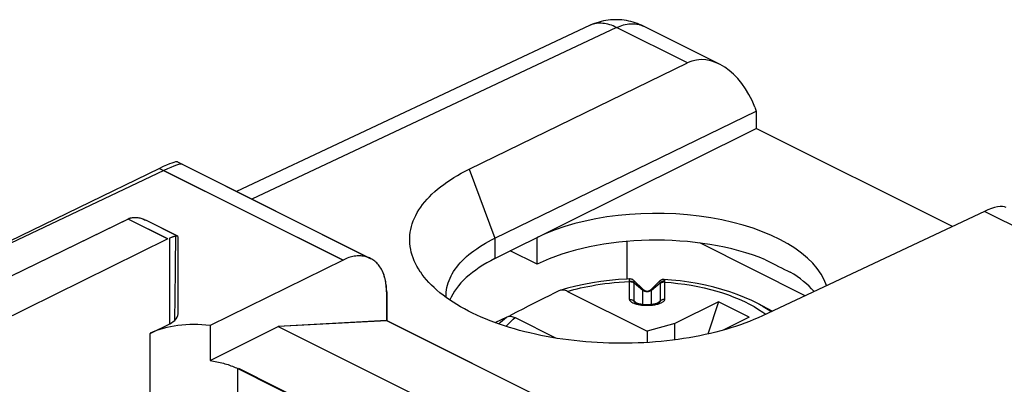
# Model space of a CAD drawing. Units: millimetres. Extents: x -27.7 to 28, y -23.9 to 37.8.
# Drawn here: x -12.6 to 3.3, y 31.9 to 37.8 of the extents above; entities that cross this region are included whole.
import ezdxf

# ---------------------------------------------------------------- set-up
doc = ezdxf.new("R2010")
doc.units = ezdxf.units.MM
doc.header["$LTSCALE"] = 16.335
doc.layers.get('0').update_dxf_attribs({"linetype": 'CONTINUOUS'})
for name, color, linetype in [('ASSI', 7, 'CONTINUOUS'), ('DRAFT', 7, 'CONTINUOUS'), ('RACCORDO', 7, 'CONTINUOUS'), ('SMUSSO', 7, 'CONTINUOUS')]:
    doc.layers.add(name, color=color, linetype=linetype)

msp = doc.modelspace()

# ---------------------------------------------------------------- linework, layer by layer
at = {"color": 7, "linetype": 'CONTINUOUS'}
for p, q in [((-9.989, 35.483), (-6.935, 33.956)), ((-10.816, 34.608), (-16.185, 31.992)), ((-10.208, 34.271), (-10.849, 34.592)), ((-10.049, 34.316), (-10.565, 34.573)), ((-10.208, 34.271), (-14.806, 32.005)), ((-10.044, 33.06), (-10.044, 34.307)), ((-7.378, 33.93), (-9.527, 32.87)), ((-2.535, 33.459), (-2.671, 33.594)), ((-2.266, 33.586), (-2.394, 33.459)), ((-6.675, 33.415), (-6.675, 32.951)), ((-1.308, 33.256), (-2.015, 32.902)), ((-1.308, 33.256), (-1.484, 32.734)), ((-0.813, 33.008), (-1.308, 33.256)), ((-2.474, 33.206), (-2.489, 33.207)), ((-2.465, 33.206), (-2.474, 33.206)), ((-2.269, 33.244), (-2.269, 33.244)), ((-0.442, 33.104), (-0.664, 33.221)), ((-6.675, 32.951), (-8.423, 32.856)), ((-3.767, 31.497), (-6.675, 32.951)), ((-0.813, 33.008), (-1.236, 32.796)), ((-10.493, 32.745), (-10.177, 32.901)), ((-9.527, 32.87), (-9.527, 32.304)), ((-9.527, 32.304), (-8.423, 32.856)), ((-8.423, 32.856), (-5.785, 31.537)), ((-2.015, 32.902), (-2.464, 32.78)), ((-2.464, 32.78), (-2.464, 32.596)), ((-2.015, 32.639), (-2.015, 32.902)), ((-9.079, 32.175), (-6.801, 31.036))]:
    msp.add_line(p, q, dxfattribs=at)
at = {"color": 250, "linetype": 'CONTINUOUS'}
for p, q in [((-10.177, 32.901), (-10.177, 34.287)), ((-2.746, 33.59), (-2.746, 33.624)), ((-2.746, 33.293), (-2.746, 33.583)), ((-2.183, 33.574), (-2.183, 33.293)), ((-2.675, 33.562), (-2.535, 33.441)), ((-2.675, 33.268), (-2.675, 33.558)), ((-2.535, 33.21), (-2.535, 33.459)), ((-2.394, 33.441), (-2.255, 33.561)), ((-2.394, 33.21), (-2.394, 33.459)), ((-2.254, 33.549), (-2.254, 33.268)), ((-2.675, 33.268), (-2.633, 33.231)), ((-2.669, 33.254), (-2.672, 33.257)), ((-2.296, 33.231), (-2.254, 33.268)), ((-2.464, 33.193), (-2.486, 33.193)), ((-2.443, 33.193), (-2.464, 33.193))]:
    msp.add_line(p, q, dxfattribs=at)
at = {"color": 7, "linetype": 'CONTINUOUS'}
for points in [[(-10.816, 34.606), (-10.805, 34.61), (-10.794, 34.613)], [(-10.794, 34.613), (-10.782, 34.615), (-10.77, 34.617), (-10.758, 34.619), (-10.745, 34.619), (-10.732, 34.619), (-10.719, 34.619), (-10.705, 34.618), (-10.691, 34.616), (-10.676, 34.613), (-10.662, 34.61), (-10.646, 34.606), (-10.631, 34.601), (-10.615, 34.595), (-10.598, 34.589), (-10.582, 34.582), (-10.565, 34.573)], [(-10.049, 34.316), (-10.052, 34.317), (-10.056, 34.318), (-10.06, 34.318), (-10.065, 34.318), (-10.07, 34.317), (-10.076, 34.317), (-10.082, 34.315), (-10.088, 34.314), (-10.095, 34.312), (-10.103, 34.31), (-10.111, 34.308), (-10.119, 34.305), (-10.128, 34.303), (-10.137, 34.3), (-10.146, 34.296), (-10.156, 34.293), (-10.166, 34.289), (-10.177, 34.285)], [(-10.045, 34.312), (-10.047, 34.314), (-10.049, 34.316)], [(-10.044, 34.308), (-10.045, 34.31), (-10.045, 34.312)], [(-6.935, 33.956), (-6.949, 33.963), (-6.968, 33.971), (-6.987, 33.977), (-7.006, 33.983), (-7.026, 33.988), (-7.046, 33.992), (-7.066, 33.994), (-7.087, 33.996), (-7.108, 33.997), (-7.13, 33.997), (-7.151, 33.996), (-7.173, 33.993), (-7.195, 33.99), (-7.218, 33.986), (-7.24, 33.981), (-7.263, 33.975), (-7.286, 33.968), (-7.309, 33.96), (-7.332, 33.951), (-7.355, 33.941), (-7.378, 33.93)], [(-6.72, 33.697), (-6.728, 33.719), (-6.737, 33.74), (-6.747, 33.761), (-6.758, 33.781), (-6.769, 33.8), (-6.781, 33.818), (-6.793, 33.836), (-6.806, 33.852), (-6.82, 33.868), (-6.834, 33.883), (-6.849, 33.897), (-6.864, 33.911), (-6.88, 33.923), (-6.897, 33.934), (-6.914, 33.945), (-6.931, 33.954), (-6.935, 33.956)], [(-6.675, 33.415), (-6.675, 33.443), (-6.676, 33.471), (-6.678, 33.498), (-6.681, 33.525), (-6.684, 33.551), (-6.688, 33.577), (-6.693, 33.602), (-6.699, 33.627), (-6.705, 33.65), (-6.712, 33.674), (-6.72, 33.697)], [(-2.671, 33.594), (-2.678, 33.601), (-2.687, 33.607), (-2.696, 33.613), (-2.706, 33.617), (-2.717, 33.62), (-2.727, 33.623), (-2.738, 33.624), (-2.746, 33.624)], [(-2.187, 33.616), (-2.196, 33.616), (-2.207, 33.615), (-2.219, 33.613), (-2.23, 33.609), (-2.24, 33.605), (-2.25, 33.599), (-2.259, 33.592), (-2.266, 33.586)], [(-2.657, 33.242), (-2.658, 33.243), (-2.659, 33.244), (-2.659, 33.244)], [(-2.489, 33.207), (-2.503, 33.208), (-2.517, 33.208), (-2.53, 33.21), (-2.543, 33.211), (-2.555, 33.213), (-2.566, 33.214), (-2.577, 33.216), (-2.587, 33.218), (-2.597, 33.22), (-2.606, 33.223), (-2.614, 33.225), (-2.622, 33.227), (-2.63, 33.23), (-2.636, 33.232), (-2.643, 33.235), (-2.648, 33.237), (-2.652, 33.24), (-2.655, 33.241), (-2.657, 33.242)], [(-2.439, 33.207), (-2.454, 33.206), (-2.465, 33.206)], [(-2.269, 33.244), (-2.27, 33.244), (-2.271, 33.243), (-2.273, 33.242), (-2.277, 33.24), (-2.281, 33.237), (-2.286, 33.235), (-2.292, 33.233), (-2.299, 33.23), (-2.306, 33.227), (-2.314, 33.225), (-2.323, 33.223), (-2.332, 33.22), (-2.341, 33.218), (-2.351, 33.216), (-2.362, 33.214), (-2.373, 33.213), (-2.385, 33.211), (-2.398, 33.21), (-2.411, 33.209), (-2.424, 33.208), (-2.439, 33.207)], [(-9.527, 32.304), (-9.499, 32.3), (-9.471, 32.296), (-9.444, 32.291), (-9.417, 32.286), (-9.39, 32.28), (-9.363, 32.274), (-9.337, 32.268), (-9.311, 32.261), (-9.286, 32.254), (-9.261, 32.247), (-9.236, 32.239), (-9.212, 32.231), (-9.189, 32.222), (-9.166, 32.213), (-9.143, 32.204), (-9.121, 32.195), (-9.1, 32.185), (-9.079, 32.175)]]:
    msp.add_lwpolyline(points, dxfattribs=at)
at = {"color": 250, "linetype": 'CONTINUOUS'}
for points in [[(-3.749, 33.423), (-3.701, 33.437), (-3.649, 33.451), (-3.596, 33.464), (-3.54, 33.478), (-3.481, 33.491), (-3.42, 33.503), (-3.356, 33.515), (-3.29, 33.527), (-3.22, 33.538), (-3.148, 33.548), (-3.073, 33.557), (-2.996, 33.566), (-2.915, 33.573), (-2.832, 33.578), (-2.746, 33.583)], [(-2.746, 33.583), (-2.746, 33.584), (-2.746, 33.585), (-2.746, 33.586), (-2.746, 33.588), (-2.746, 33.589), (-2.746, 33.59)], [(-2.746, 33.59), (-2.737, 33.589), (-2.729, 33.588), (-2.72, 33.586), (-2.712, 33.584), (-2.704, 33.581), (-2.696, 33.577), (-2.688, 33.572), (-2.681, 33.568), (-2.675, 33.562)], [(-2.746, 33.583), (-2.737, 33.583), (-2.728, 33.582), (-2.72, 33.58), (-2.712, 33.578), (-2.704, 33.575), (-2.696, 33.572), (-2.688, 33.568), (-2.682, 33.563), (-2.675, 33.558)], [(-2.675, 33.562), (-2.674, 33.571), (-2.674, 33.578), (-2.673, 33.584), (-2.672, 33.589), (-2.672, 33.592), (-2.671, 33.594), (-2.671, 33.594)], [(-2.266, 33.586), (-2.265, 33.586), (-2.264, 33.586), (-2.263, 33.585), (-2.262, 33.582), (-2.26, 33.578), (-2.259, 33.573), (-2.257, 33.568), (-2.255, 33.561)], [(-2.183, 33.592), (-2.192, 33.591), (-2.201, 33.59), (-2.209, 33.588), (-2.218, 33.585), (-2.226, 33.581), (-2.234, 33.577), (-2.242, 33.572), (-2.249, 33.567), (-2.255, 33.561)], [(-2.183, 33.574), (-2.192, 33.574), (-2.2, 33.573), (-2.209, 33.571), (-2.217, 33.569), (-2.225, 33.566), (-2.233, 33.563), (-2.24, 33.559), (-2.247, 33.554), (-2.254, 33.549)], [(-2.187, 33.616), (-2.187, 33.616), (-2.186, 33.615), (-2.186, 33.612), (-2.185, 33.609), (-2.184, 33.604), (-2.184, 33.599), (-2.183, 33.592)], [(-2.183, 33.592), (-2.183, 33.589), (-2.182, 33.586), (-2.182, 33.584), (-2.183, 33.581), (-2.183, 33.578), (-2.183, 33.574)], [(-2.183, 33.574), (-2.073, 33.565), (-1.965, 33.553), (-1.857, 33.538), (-1.75, 33.521), (-1.644, 33.501), (-1.541, 33.479), (-1.439, 33.454), (-1.34, 33.427), (-1.244, 33.397), (-1.151, 33.366), (-1.061, 33.332), (-0.974, 33.296), (-0.89, 33.258), (-0.81, 33.218), (-0.734, 33.177), (-0.663, 33.133), (-0.595, 33.088), (-0.548, 33.054)], [(-2.675, 33.558), (-2.675, 33.559), (-2.675, 33.559), (-2.675, 33.56), (-2.675, 33.561), (-2.675, 33.561), (-2.675, 33.562)], [(-2.394, 33.441), (-2.401, 33.435), (-2.41, 33.43), (-2.419, 33.425), (-2.429, 33.421), (-2.439, 33.419), (-2.449, 33.417), (-2.459, 33.416), (-2.47, 33.416), (-2.48, 33.417), (-2.49, 33.419), (-2.5, 33.421), (-2.51, 33.425), (-2.519, 33.43), (-2.527, 33.435), (-2.535, 33.441)], [(-2.255, 33.561), (-2.255, 33.559), (-2.254, 33.557), (-2.254, 33.555), (-2.254, 33.553), (-2.254, 33.551), (-2.254, 33.549)], [(-2.632, 33.213), (-2.646, 33.217), (-2.66, 33.221), (-2.672, 33.226), (-2.684, 33.23), (-2.694, 33.235), (-2.704, 33.241), (-2.713, 33.246), (-2.721, 33.252), (-2.727, 33.257), (-2.733, 33.263), (-2.737, 33.269), (-2.741, 33.275), (-2.744, 33.281), (-2.745, 33.287), (-2.746, 33.293)], [(-2.746, 33.293), (-2.737, 33.293), (-2.728, 33.292), (-2.72, 33.29), (-2.712, 33.288), (-2.704, 33.285), (-2.696, 33.281), (-2.688, 33.277), (-2.682, 33.273), (-2.675, 33.268)], [(-2.672, 33.257), (-2.674, 33.261), (-2.675, 33.264), (-2.675, 33.268)], [(-2.659, 33.244), (-2.661, 33.246), (-2.665, 33.25), (-2.669, 33.254)], [(-2.183, 33.293), (-2.183, 33.287), (-2.185, 33.282), (-2.187, 33.276), (-2.191, 33.27), (-2.195, 33.264), (-2.2, 33.258), (-2.207, 33.253), (-2.215, 33.247), (-2.224, 33.241), (-2.233, 33.236), (-2.244, 33.231), (-2.256, 33.226), (-2.268, 33.221), (-2.282, 33.217), (-2.297, 33.213)], [(-2.254, 33.268), (-2.254, 33.265), (-2.255, 33.262), (-2.257, 33.258), (-2.259, 33.255), (-2.263, 33.251), (-2.267, 33.247), (-2.269, 33.244)], [(-2.183, 33.293), (-2.192, 33.293), (-2.2, 33.292), (-2.209, 33.29), (-2.217, 33.288), (-2.225, 33.285), (-2.233, 33.281), (-2.24, 33.277), (-2.247, 33.273), (-2.254, 33.268)], [(-2.486, 33.193), (-2.508, 33.194), (-2.528, 33.196), (-2.547, 33.197), (-2.566, 33.2), (-2.584, 33.203), (-2.601, 33.206), (-2.617, 33.209), (-2.632, 33.213)], [(-2.465, 33.206), (-2.465, 33.206), (-2.465, 33.204), (-2.465, 33.201), (-2.465, 33.198), (-2.464, 33.193)], [(-2.297, 33.213), (-2.312, 33.209), (-2.329, 33.206), (-2.346, 33.202), (-2.364, 33.2), (-2.383, 33.197), (-2.403, 33.195), (-2.423, 33.194), (-2.443, 33.193)], [(-0.664, 33.221), (-0.587, 33.178), (-0.507, 33.13), (-0.458, 33.096)], [(-4.86, 32.897), (-4.835, 32.923), (-4.803, 32.953), (-4.771, 32.981), (-4.738, 33.008)], [(-4.74, 32.857), (-4.734, 32.865), (-4.707, 32.894), (-4.681, 32.922), (-4.654, 32.949), (-4.626, 32.974), (-4.598, 32.999)]]:
    msp.add_lwpolyline(points, dxfattribs=at)
at = {"color": 7, "linetype": 'CONTINUOUS'}
msp.add_arc((-2.464, 33.529), 0.1, 225, 315, dxfattribs=at)
for centre, major_axis, start_param, end_param in [((-10.497, 33.061), (0.453, -0.002), -0.783051, 0.002317), ((-9.786, 32.392), (1, -0.005), 1.311344, 2.358542)]:
    msp.add_ellipse(centre, major_axis=major_axis, ratio=0.496429, start_param=start_param, end_param=end_param, dxfattribs=at)
at = {"layer": 'ASSI', "color": 7, "linetype": 'CONTINUOUS'}
for p, q in [((-10.849, 34.592), (-16.185, 31.992)), ((-10.583, 34.582), (-10.565, 34.573)), ((-10.05, 34.316), (-10.565, 34.573)), ((-10.074, 34.317), (-10.079, 34.316)), ((-10.049, 34.316), (-10.049, 34.316)), ((-10.044, 33.06), (-10.044, 34.307))]:
    msp.add_line(p, q, dxfattribs=at)
at = {"layer": 'ASSI', "color": 250, "linetype": 'CONTINUOUS'}
msp.add_line((-10.233, 34.283), (-10.849, 34.592), dxfattribs=at)
at = {"layer": 'ASSI', "color": 7, "linetype": 'CONTINUOUS'}
for points in [[(-10.816, 34.606), (-10.805, 34.61), (-10.794, 34.613), (-10.782, 34.615), (-10.77, 34.617), (-10.758, 34.619), (-10.745, 34.619), (-10.732, 34.619), (-10.719, 34.619), (-10.705, 34.618), (-10.691, 34.616), (-10.677, 34.613), (-10.662, 34.61), (-10.647, 34.606), (-10.631, 34.601), (-10.616, 34.596), (-10.599, 34.589), (-10.583, 34.582)], [(-10.049, 34.316), (-10.05, 34.316), (-10.053, 34.317), (-10.056, 34.318), (-10.06, 34.318), (-10.064, 34.318), (-10.069, 34.317), (-10.074, 34.317)]]:
    msp.add_lwpolyline(points, dxfattribs=at)
for centre, major_axis, ratio, start_param, end_param in [((-10.851, 34.158), (0.226, 0.446), 0.615927, 0.588257, 0.681788), ((-10.497, 75.979), (-0.319, 45.119), 0.007125, -2.835712, -2.747717), ((-10.497, 33.061), (0.453, -0.002), 0.496429, -0.48067, 0.002366)]:
    msp.add_ellipse(centre, major_axis=major_axis, ratio=ratio, start_param=start_param, end_param=end_param, dxfattribs=at)
at = {"layer": 'DRAFT', "color": 7, "linetype": 'CONTINUOUS'}
for p, q in [((-0.701, 36.338), (-0.701, 36.057)), ((-4.924, 33.954), (-0.701, 36.057)), ((2.468, 34.472), (-0.701, 36.057)), ((-10.271, 35.376), (-17.48, 31.956)), ((-4.241, 33.861), (-4.241, 34.294)), ((-2.786, 33.622), (-2.786, 34.231)), ((-4.241, 33.861), (-4.675, 34.078)), ((0.089, 33.353), (-1.613, 34.205)), ((-6.669, 32.948), (-8.423, 32.856)), ((-3.767, 31.497), (-6.669, 32.948)), ((-9.515, 32.31), (-8.423, 32.856)), ((-8.423, 32.856), (-5.785, 31.537)), ((-9.068, 32.18), (-6.791, 31.041))]:
    msp.add_line(p, q, dxfattribs=at)
at = {"layer": 'DRAFT', "color": 250, "linetype": 'CONTINUOUS'}
for p, q in [((-10.271, 35.376), (-7.378, 33.93)), ((-10.493, 31.512), (-10.493, 32.745)), ((-9.079, 31.651), (-9.079, 32.175))]:
    msp.add_line(p, q, dxfattribs=at)
at = {"layer": 'DRAFT', "color": 7, "linetype": 'CONTINUOUS'}
for centre, major_axis, ratio, start_param, end_param in [((-10.982, 34.862), (1.011, 0.611), 0.091398, 0.056026, 0.736608), ((-2.291, 33.319), (2.758, -0.02), 0.494637, 0.159272, 2.359694), ((-2.291, 32.886), (2.758, -0.02), 0.494637, 0.890755, 2.359694), ((-2.962, 32.99), (2.75, -0.019), 0.494637, 2.368421, 2.937814), ((-2.291, 35.697), (2.741, -2.071), 0.148125, -0.775808, -0.572094), ((-2.291, 32.886), (2.758, -0.02), 0.494637, 0.418032, 0.687041)]:
    msp.add_ellipse(centre, major_axis=major_axis, ratio=ratio, start_param=start_param, end_param=end_param, dxfattribs=at)
at = {"layer": 'RACCORDO', "color": 7, "linetype": 'CONTINUOUS'}
for p, q in [((-3.394, 37.719), (-9.097, 35.037)), ((-1.295, 37.095), (-2.521, 37.708)), ((-5.339, 35.398), (-1.814, 37.115)), ((-0.725, 36.399), (-0.701, 36.338)), ((-10.052, 35.515), (-6.937, 33.957)), ((-10.341, 35.411), (-17.462, 31.947)), ((2.985, 34.715), (-0.601, 33.029)), ((-2.072, 33.606), (-2.187, 33.616)), ((-6.672, 33.414), (-6.669, 32.948)), ((-3.749, 33.423), (-2.464, 32.78)), ((-4.598, 32.999), (-3.935, 32.667))]:
    msp.add_line(p, q, dxfattribs=at)
at = {"layer": 'RACCORDO', "color": 250, "linetype": 'CONTINUOUS'}
for p, q in [((-2.956, 37.686), (-8.851, 34.914)), ((-1.814, 37.115), (-2.956, 37.686)), ((-10.341, 35.411), (-7.382, 33.932)), ((8.792, 31.812), (2.985, 34.715))]:
    msp.add_line(p, q, dxfattribs=at)
at = {"layer": 'RACCORDO', "color": 7, "linetype": 'CONTINUOUS'}
for points in [[(-2.521, 37.708), (-2.553, 37.723), (-2.587, 37.738), (-2.621, 37.752), (-2.655, 37.764), (-2.691, 37.775), (-2.726, 37.784), (-2.762, 37.792), (-2.798, 37.799), (-2.835, 37.805), (-2.872, 37.809), (-2.909, 37.812), (-2.946, 37.814), (-2.983, 37.814), (-3.02, 37.813), (-3.057, 37.81), (-3.095, 37.806), (-3.132, 37.8), (-3.168, 37.794), (-3.205, 37.785), (-3.241, 37.776), (-3.277, 37.765), (-3.313, 37.753), (-3.348, 37.739), (-3.383, 37.724), (-3.394, 37.719)], [(-2.746, 33.624), (-2.786, 33.622), (-2.928, 33.613), (-3.07, 33.6), (-3.21, 33.583), (-3.348, 33.562), (-3.484, 33.537), (-3.618, 33.508), (-3.749, 33.475), (-3.872, 33.439)], [(-0.664, 33.221), (-0.774, 33.275), (-0.888, 33.326), (-1.007, 33.373), (-1.13, 33.416), (-1.257, 33.455), (-1.386, 33.49), (-1.519, 33.521), (-1.654, 33.549), (-1.792, 33.572), (-1.931, 33.591), (-2.072, 33.606)], [(-3.89, 33.432), (-3.968, 33.393), (-4.048, 33.353), (-4.13, 33.312), (-4.213, 33.27), (-4.298, 33.226), (-4.384, 33.182), (-4.473, 33.137), (-4.563, 33.091), (-4.654, 33.044)], [(-3.872, 33.439), (-3.876, 33.438), (-3.89, 33.432)], [(-3.749, 33.423), (-3.766, 33.431), (-3.783, 33.437), (-3.8, 33.441), (-3.816, 33.444), (-3.832, 33.445), (-3.848, 33.444), (-3.863, 33.442), (-3.872, 33.439)], [(-4.918, 32.918), (-4.817, 32.969), (-4.738, 33.008)], [(-4.738, 33.008), (-4.725, 33.014), (-4.711, 33.018), (-4.696, 33.02), (-4.681, 33.021), (-4.665, 33.02), (-4.648, 33.017), (-4.632, 33.012), (-4.615, 33.006), (-4.598, 32.999)], [(-4.654, 33.044), (-4.666, 33.037), (-4.677, 33.029), (-4.686, 33.02)]]:
    msp.add_lwpolyline(points, dxfattribs=at)
at = {"layer": 'RACCORDO', "color": 250, "linetype": 'CONTINUOUS'}
for points in [[(-2.956, 37.686), (-2.984, 37.7), (-3.013, 37.712), (-3.041, 37.723), (-3.069, 37.732), (-3.097, 37.74), (-3.124, 37.746), (-3.152, 37.751), (-3.179, 37.754), (-3.205, 37.756), (-3.232, 37.756), (-3.258, 37.755), (-3.283, 37.752), (-3.308, 37.747), (-3.333, 37.741), (-3.356, 37.734), (-3.38, 37.725), (-3.394, 37.719)], [(-2.956, 37.686), (-2.928, 37.699), (-2.9, 37.71), (-2.872, 37.72), (-2.844, 37.729), (-2.816, 37.736), (-2.789, 37.741), (-2.762, 37.745), (-2.735, 37.748), (-2.709, 37.749), (-2.683, 37.749), (-2.657, 37.747), (-2.632, 37.744), (-2.608, 37.739), (-2.584, 37.733), (-2.561, 37.725), (-2.538, 37.716), (-2.521, 37.708)]]:
    msp.add_lwpolyline(points, dxfattribs=at)
at = {"layer": 'RACCORDO', "color": 7, "linetype": 'CONTINUOUS'}
for centre, major_axis, ratio, start_param, end_param in [((-1.418, 36.039), (-0.306, 1.11), 0.670642, 4.85448, 6.407823), ((-11.052, 34.897), (1.005, 0.614), 0.086492, 0.054164, 0.732909), ((2.565, 34.047), (0.802, 0.71), 0.29261, 0.117433, 0.784441), ((-7.379, 33.06), (0.439, 0.898), 0.616707, 5.39179, 5.848239)]:
    msp.add_ellipse(centre, major_axis=major_axis, ratio=ratio, start_param=start_param, end_param=end_param, dxfattribs=at)
at = {"layer": 'SMUSSO', "color": 7, "linetype": 'CONTINUOUS'}
msp.add_line((-4.924, 34.281), (-0.701, 36.338), dxfattribs=at)
at = {"layer": 'SMUSSO', "color": 250, "linetype": 'CONTINUOUS'}
for p, q in [((-5.339, 35.398), (-4.924, 34.281)), ((-4.924, 34.281), (-4.924, 33.954))]:
    msp.add_line(p, q, dxfattribs=at)
at = {"layer": 'SMUSSO', "color": 7, "linetype": 'CONTINUOUS'}
for points in [[(-6.123, 33.732), (-6.129, 33.74), (-6.157, 33.785), (-6.183, 33.829), (-6.207, 33.874), (-6.227, 33.919), (-6.246, 33.965), (-6.261, 34.011), (-6.274, 34.056), (-6.284, 34.102), (-6.292, 34.148), (-6.297, 34.195), (-6.299, 34.241), (-6.299, 34.287), (-6.296, 34.333), (-6.291, 34.379), (-6.282, 34.425), (-6.271, 34.471), (-6.258, 34.516), (-6.242, 34.562), (-6.223, 34.607), (-6.202, 34.651), (-6.178, 34.696), (-6.151, 34.74), (-6.122, 34.783), (-6.091, 34.826), (-6.057, 34.869), (-6.02, 34.911), (-5.981, 34.953), (-5.94, 34.994), (-5.896, 35.035), (-5.85, 35.075), (-5.802, 35.114), (-5.751, 35.152), (-5.698, 35.19), (-5.643, 35.227), (-5.586, 35.263), (-5.527, 35.298), (-5.466, 35.332), (-5.404, 35.365), (-5.339, 35.398)], [(-5.712, 33.352), (-5.712, 33.375), (-5.71, 33.413), (-5.705, 33.45), (-5.698, 33.488), (-5.689, 33.525), (-5.678, 33.563), (-5.665, 33.6), (-5.649, 33.636), (-5.632, 33.673), (-5.612, 33.709), (-5.591, 33.745), (-5.567, 33.78), (-5.541, 33.816), (-5.513, 33.85), (-5.483, 33.885), (-5.451, 33.919), (-5.417, 33.952), (-5.381, 33.985), (-5.343, 34.018), (-5.303, 34.05), (-5.262, 34.081), (-5.218, 34.112), (-5.173, 34.142), (-5.127, 34.171), (-5.078, 34.2), (-5.028, 34.227), (-4.977, 34.254), (-4.924, 34.281)], [(-0.601, 33.029), (-0.669, 32.998), (-0.738, 32.968), (-0.809, 32.939), (-0.883, 32.911), (-0.957, 32.884), (-1.034, 32.858), (-1.112, 32.833), (-1.192, 32.809), (-1.273, 32.786), (-1.356, 32.764), (-1.439, 32.744), (-1.524, 32.724), (-1.61, 32.706), (-1.697, 32.689), (-1.785, 32.674), (-1.874, 32.659), (-1.964, 32.646), (-2.054, 32.634), (-2.146, 32.623), (-2.237, 32.614), (-2.33, 32.606), (-2.423, 32.599), (-2.516, 32.593), (-2.61, 32.589), (-2.704, 32.586), (-2.798, 32.584), (-2.892, 32.584), (-2.987, 32.584), (-3.081, 32.587), (-3.175, 32.59), (-3.269, 32.595), (-3.363, 32.601), (-3.456, 32.608), (-3.549, 32.617), (-3.642, 32.627), (-3.734, 32.638), (-3.825, 32.65), (-3.916, 32.664), (-4.006, 32.679), (-4.095, 32.695), (-4.183, 32.712), (-4.27, 32.731), (-4.357, 32.751), (-4.442, 32.771), (-4.525, 32.793), (-4.608, 32.817), (-4.689, 32.841), (-4.769, 32.866), (-4.848, 32.893), (-4.925, 32.92), (-5, 32.949), (-5.074, 32.978), (-5.146, 33.009), (-5.216, 33.04), (-5.285, 33.073), (-5.352, 33.106), (-5.416, 33.14), (-5.479, 33.175), (-5.54, 33.211), (-5.599, 33.248), (-5.655, 33.286), (-5.71, 33.324), (-5.762, 33.363), (-5.812, 33.402), (-5.86, 33.443), (-5.906, 33.484), (-5.949, 33.525), (-5.99, 33.567), (-6.028, 33.61), (-6.064, 33.653), (-6.098, 33.696), (-6.123, 33.732)], [(-5.712, 33.325), (-5.712, 33.338), (-5.712, 33.352)]]:
    msp.add_lwpolyline(points, dxfattribs=at)

doc.saveas('drawing.dxf')
